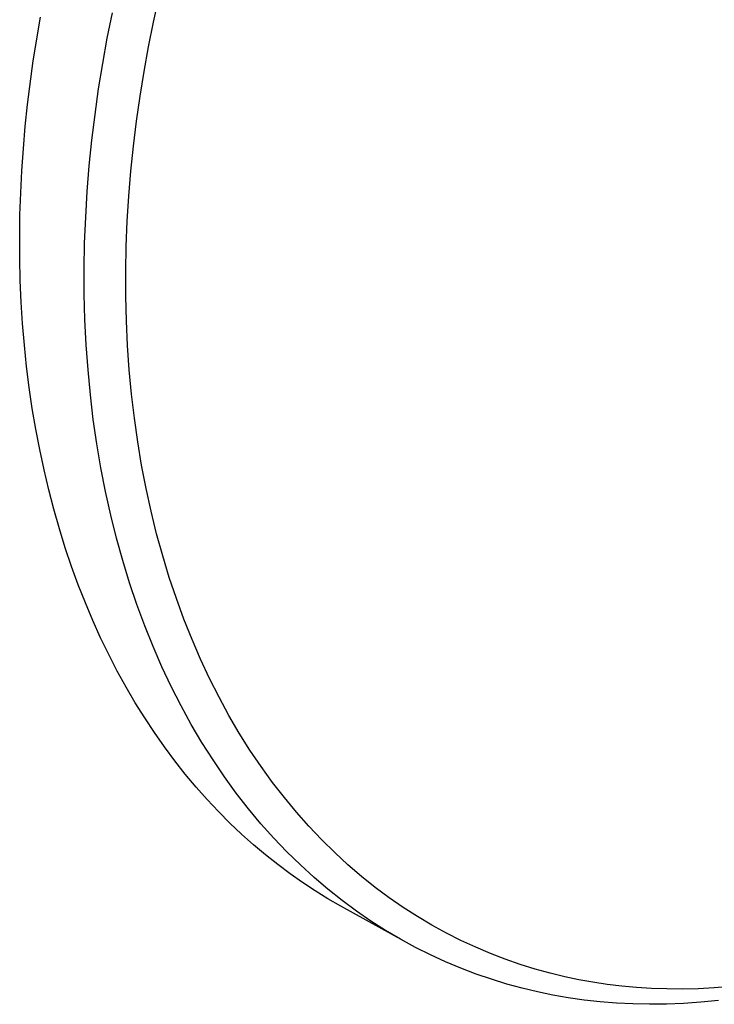
# Model space of a CAD drawing. Units: millimetres. Extents: x -203 to 240, y -226 to 217.
# Drawn here: x -203 to -144, y -226 to -142 of the extents above; entities that cross this region are included whole.
import ezdxf

# ---------------------------------------------------------------- set-up
doc = ezdxf.new("R2010")
doc.units = ezdxf.units.MM
doc.header["$MEASUREMENT"] = 0
doc.layers.add('Default', color=7, linetype='Continuous', true_color=0x000000)

msp = doc.modelspace()

# ---------------------------------------------------------------- linework, layer by layer
at = {"layer": 'Default', "color": 7, "true_color": 0xffffff}
for p, q in [((-191.658, -141.957), (-191.197, -139.87)), ((-201.953, -145.244), (-201.335, -141.509)), ((-195.611, -143.309), (-195.178, -141.15)), ((-192.082, -144.059), (-191.658, -141.957)), ((-196.004, -145.481), (-195.611, -143.309)), ((-192.466, -146.173), (-192.082, -144.059)), ((-202.445, -149.004), (-201.953, -145.244)), ((-196.356, -147.664), (-196.004, -145.481)), ((-192.811, -148.298), (-192.466, -146.173)), ((-196.667, -149.856), (-196.356, -147.664)), ((-193.116, -150.432), (-192.811, -148.298)), ((-202.642, -150.891), (-202.445, -149.004)), ((-196.934, -152.054), (-196.667, -149.856)), ((-202.806, -152.78), (-202.642, -150.891)), ((-193.378, -152.572), (-193.116, -150.432)), ((-197.157, -154.257), (-196.934, -152.054)), ((-193.598, -154.717), (-193.378, -152.572)), ((-202.936, -154.669), (-202.806, -152.78)), ((-197.335, -156.462), (-197.157, -154.257)), ((-203.032, -156.557), (-202.936, -154.669)), ((-193.774, -156.863), (-193.598, -154.717)), ((-203.094, -158.443), (-203.032, -156.557)), ((-197.467, -158.666), (-197.335, -156.462)), ((-193.906, -159.009), (-193.774, -156.863)), ((-203.12, -160.325), (-203.094, -158.443)), ((-197.553, -160.867), (-197.467, -158.666)), ((-193.992, -161.153), (-193.906, -159.009)), ((-203.111, -162.201), (-203.12, -160.325)), ((-197.592, -163.063), (-197.553, -160.867)), ((-194.033, -163.291), (-193.992, -161.153)), ((-203.066, -164.069), (-203.111, -162.201)), ((-197.583, -165.251), (-197.592, -163.063)), ((-194.028, -165.421), (-194.033, -163.291)), ((-202.985, -165.929), (-203.066, -164.069)), ((-197.526, -167.428), (-197.583, -165.251)), ((-202.868, -167.778), (-202.985, -165.929)), ((-193.976, -167.542), (-194.028, -165.421)), ((-202.715, -169.615), (-202.868, -167.778)), ((-197.42, -169.593), (-197.526, -167.428)), ((-193.877, -169.65), (-193.976, -167.542)), ((-202.525, -171.438), (-202.715, -169.615)), ((-197.266, -171.742), (-197.42, -169.593)), ((-193.731, -171.743), (-193.877, -169.65)), ((-202.3, -173.246), (-202.525, -171.438)), ((-197.063, -173.873), (-197.266, -171.742)), ((-193.537, -173.818), (-193.731, -171.743)), ((-202.038, -175.037), (-202.3, -173.246)), ((-196.812, -175.983), (-197.063, -173.873)), ((-193.297, -175.874), (-193.537, -173.818)), ((-201.74, -176.81), (-202.038, -175.037)), ((-196.511, -178.071), (-196.812, -175.983)), ((-193.008, -177.907), (-193.297, -175.874)), ((-201.406, -178.562), (-201.74, -176.81)), ((-192.673, -179.916), (-193.008, -177.907)), ((-201.037, -180.294), (-201.406, -178.562)), ((-196.162, -180.133), (-196.511, -178.071)), ((-200.632, -182.002), (-201.037, -180.294)), ((-195.765, -182.167), (-196.162, -180.133)), ((-192.291, -181.898), (-192.673, -179.916)), ((-200.193, -183.686), (-200.632, -182.002)), ((-195.321, -184.172), (-195.765, -182.167)), ((-191.863, -183.851), (-192.291, -181.898)), ((-199.719, -185.344), (-200.193, -183.686)), ((-191.389, -185.773), (-191.863, -183.851)), ((-194.829, -186.144), (-195.321, -184.172)), ((-199.211, -186.975), (-199.719, -185.344)), ((-194.29, -188.082), (-194.829, -186.144)), ((-190.869, -187.661), (-191.389, -185.773)), ((-198.67, -188.578), (-199.211, -186.975)), ((-193.706, -189.983), (-194.29, -188.082)), ((-190.305, -189.514), (-190.869, -187.661)), ((-198.096, -190.152), (-198.67, -188.578)), ((-189.697, -191.329), (-190.305, -189.514)), ((-197.49, -191.695), (-198.096, -190.152)), ((-193.077, -191.845), (-193.706, -189.983)), ((-189.047, -193.105), (-189.697, -191.329)), ((-196.852, -193.206), (-197.49, -191.695)), ((-192.404, -193.668), (-193.077, -191.845)), ((-188.355, -194.841), (-189.047, -193.105)), ((-196.184, -194.685), (-196.852, -193.206)), ((-191.688, -195.448), (-192.404, -193.668)), ((-195.486, -196.129), (-196.184, -194.685)), ((-187.622, -196.534), (-188.355, -194.841)), ((-190.93, -197.184), (-191.688, -195.448)), ((-194.758, -197.539), (-195.486, -196.129)), ((-186.849, -198.182), (-187.622, -196.534)), ((-190.131, -198.875), (-190.93, -197.184)), ((-194.003, -198.914), (-194.758, -197.539)), ((-186.038, -199.786), (-186.849, -198.182)), ((-193.22, -200.252), (-194.003, -198.914)), ((-189.293, -200.519), (-190.131, -198.875)), ((-185.19, -201.342), (-186.038, -199.786)), ((-192.41, -201.553), (-193.22, -200.252)), ((-188.417, -202.115), (-189.293, -200.519)), ((-191.575, -202.817), (-192.41, -201.553)), ((-184.306, -202.851), (-185.19, -201.342)), ((-187.505, -203.661), (-188.417, -202.115)), ((-190.716, -204.043), (-191.575, -202.817)), ((-183.388, -204.311), (-184.306, -202.851)), ((-189.833, -205.23), (-190.716, -204.043)), ((-186.557, -205.158), (-187.505, -203.661)), ((-182.437, -205.72), (-183.388, -204.311)), ((-188.928, -206.378), (-189.833, -205.23)), ((-185.575, -206.603), (-186.557, -205.158)), ((-181.455, -207.08), (-182.437, -205.72)), ((-188.002, -207.486), (-188.928, -206.378)), ((-184.562, -207.995), (-185.575, -206.603)), ((-187.055, -208.555), (-188.002, -207.486)), ((-180.443, -208.387), (-181.455, -207.08)), ((-183.518, -209.335), (-184.562, -207.995)), ((-186.089, -209.584), (-187.055, -208.555)), ((-179.403, -209.643), (-180.443, -208.387)), ((-185.105, -210.573), (-186.089, -209.584)), ((-182.445, -210.622), (-183.518, -209.335)), ((-178.336, -210.847), (-179.403, -209.643)), ((-184.104, -211.522), (-185.105, -210.573)), ((-181.345, -211.855), (-182.445, -210.622)), ((-177.244, -211.998), (-178.336, -210.847)), ((-183.086, -212.431), (-184.104, -211.522)), ((-182.054, -213.3), (-183.086, -212.431)), ((-180.219, -213.034), (-181.345, -211.855)), ((-176.129, -213.097), (-177.244, -211.998)), ((-181.008, -214.129), (-182.054, -213.3)), ((-179.07, -214.158), (-180.219, -213.034)), ((-174.992, -214.142), (-176.129, -213.097)), ((-179.949, -214.918), (-181.008, -214.129)), ((-177.898, -215.229), (-179.07, -214.158)), ((-173.835, -215.135), (-174.992, -214.142)), ((-178.879, -215.667), (-179.949, -214.918)), ((-177.798, -216.377), (-178.879, -215.667)), ((-176.706, -216.245), (-177.898, -215.229)), ((-172.66, -216.075), (-173.835, -215.135)), ((-176.707, -217.048), (-177.798, -216.377)), ((-175.495, -217.207), (-176.706, -216.245)), ((-171.468, -216.963), (-172.66, -216.075)), ((-175.608, -217.681), (-176.707, -217.048)), ((-174.267, -218.115), (-175.495, -217.207)), ((-170.26, -217.798), (-171.468, -216.963)), ((-170.179, -220.699), (-175.608, -217.681)), ((-173.024, -218.97), (-174.267, -218.115)), ((-169.039, -218.582), (-170.26, -217.798)), ((-171.766, -219.771), (-173.024, -218.97)), ((-167.806, -219.315), (-169.039, -218.582)), ((-166.562, -219.998), (-167.806, -219.315)), ((-170.497, -220.521), (-171.766, -219.771)), ((-165.309, -220.631), (-166.562, -219.998)), ((-169.216, -221.218), (-170.497, -220.521)), ((-164.049, -221.215), (-165.309, -220.631)), ((-167.927, -221.865), (-169.216, -221.218)), ((-166.629, -222.461), (-167.927, -221.865)), ((-162.782, -221.75), (-164.049, -221.215)), ((-161.51, -222.239), (-162.782, -221.75)), ((-165.326, -223.008), (-166.629, -222.461)), ((-160.235, -222.681), (-161.51, -222.239)), ((-158.958, -223.077), (-160.235, -222.681)), ((-164.018, -223.506), (-165.326, -223.008)), ((-162.706, -223.957), (-164.018, -223.506)), ((-157.679, -223.429), (-158.958, -223.077)), ((-156.401, -223.738), (-157.679, -223.429)), ((-161.392, -224.361), (-162.706, -223.957)), ((-160.077, -224.72), (-161.392, -224.361)), ((-155.218, -223.987), (-156.401, -223.738)), ((-154.014, -224.204), (-155.218, -223.987)), ((-152.787, -224.389), (-154.014, -224.204)), ((-151.539, -224.541), (-152.787, -224.389)), ((-158.763, -225.034), (-160.077, -224.72)), ((-157.45, -225.306), (-158.763, -225.034)), ((-150.271, -224.658), (-151.539, -224.541)), ((-148.981, -224.739), (-150.271, -224.658)), ((-147.672, -224.783), (-148.981, -224.739)), ((-146.343, -224.79), (-147.672, -224.783)), ((-144.996, -224.759), (-146.343, -224.79)), ((-143.629, -224.687), (-144.996, -224.759)), ((-142.246, -224.575), (-143.629, -224.687)), ((-156.116, -225.539), (-157.45, -225.306)), ((-154.761, -225.732), (-156.116, -225.539)), ((-153.385, -225.886), (-154.761, -225.732)), ((-151.99, -225.999), (-153.385, -225.886)), ((-150.576, -226.069), (-151.99, -225.999)), ((-149.144, -226.097), (-150.576, -226.069)), ((-147.696, -226.081), (-149.144, -226.097)), ((-146.231, -226.021), (-147.696, -226.081)), ((-144.751, -225.916), (-146.231, -226.021)), ((-143.257, -225.766), (-144.751, -225.916))]:
    msp.add_line(p, q, dxfattribs=at)

doc.saveas('drawing.dxf')
